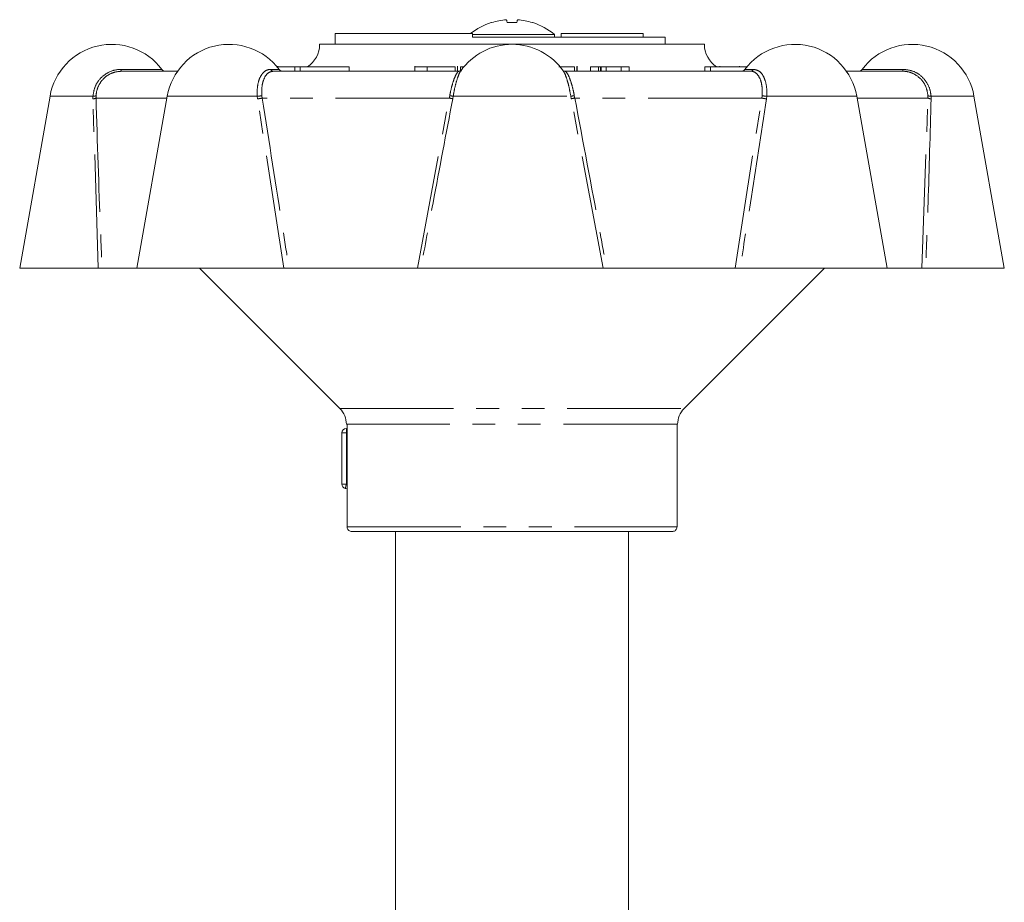
# Model space of a CAD drawing. Units: millimetres. Extents: x 165 to 250, y 83 to 270.
# Drawn here: x 168 to 223, y 221 to 270 of the extents above; entities that cross this region are included whole.
import ezdxf

# ---------------------------------------------------------------- set-up
doc = ezdxf.new("R2010")
doc.units = ezdxf.units.MM
doc.linetypes.add('PHANTOM', pattern=[12.7, 6.35, -1.27, 1.27, -1.27, 1.27, -1.27])

msp = doc.modelspace()

# ---------------------------------------------------------------- linework, layer by layer
at = {"color": 7, "linetype": 'Continuous', "lineweight": 15}
for p, q in [((185.982, 269.221), (185.982, 268.621)), ((185.982, 269.221), (193.658, 269.221)), ((193.658, 269.221), (193.658, 269.021)), ((198.232, 269.173), (193.658, 269.173)), ((193.658, 269.021), (204.409, 269.021)), ((198.232, 269.021), (198.232, 269.173)), ((198.607, 269.221), (198.607, 269.021)), ((198.607, 269.221), (203.186, 269.221)), ((203.186, 269.221), (203.186, 269.021)), ((204.409, 269.021), (204.409, 268.621)), ((206.607, 268.621), (185.107, 268.621)), ((182.746, 267.371), (182.728, 267.371)), ((182.746, 267.371), (182.746, 267.35)), ((183.721, 267.371), (182.746, 267.371)), ((182.784, 267.371), (182.784, 267.403)), ((183.721, 267.371), (183.721, 267.121)), ((184.025, 267.371), (183.721, 267.371)), ((184.025, 267.371), (184.025, 267.121)), ((186.766, 267.371), (184.025, 267.371)), ((186.766, 267.371), (186.766, 267.121)), ((190.432, 267.403), (190.432, 267.121)), ((191.122, 267.371), (191.122, 267.121)), ((192.685, 267.371), (192.685, 267.121)), ((192.815, 267.121), (192.815, 267.403)), ((192.974, 267.371), (192.974, 267.121)), ((193.176, 267.371), (192.974, 267.371)), ((199.342, 267.371), (199.342, 267.121)), ((199.485, 267.371), (199.462, 267.371)), ((199.485, 267.371), (199.485, 267.121)), ((199.488, 267.121), (199.488, 267.403)), ((200.236, 267.371), (200.236, 267.121)), ((200.685, 267.371), (200.236, 267.371)), ((200.685, 267.371), (200.685, 267.121)), ((200.802, 267.371), (200.685, 267.371)), ((200.802, 267.371), (200.802, 267.121)), ((200.836, 267.371), (200.836, 267.121)), ((201.109, 267.371), (201.109, 267.121)), ((201.953, 267.371), (201.109, 267.371)), ((201.953, 267.371), (201.953, 267.121)), ((202.402, 267.371), (201.953, 267.371)), ((202.402, 267.371), (202.402, 267.121)), ((206.627, 267.371), (206.627, 267.121)), ((206.946, 267.371), (206.627, 267.371)), ((208.986, 267.371), (206.946, 267.371)), ((207.474, 267.371), (207.474, 267.403)), ((208.568, 267.371), (208.568, 267.403)), ((174.055, 267.121), (177.174, 267.121)), ((182.525, 267.121), (192.909, 267.121)), ((198.725, 267.11), (198.707, 267.132)), ((198.805, 267.121), (209.189, 267.121)), ((214.54, 267.121), (217.659, 267.121)), ((170.051, 265.729), (168.357, 256.121)), ((176.6, 265.729), (174.906, 256.121)), ((216.808, 256.121), (215.114, 265.729)), ((223.357, 256.121), (221.663, 265.729)), ((168.357, 256.121), (172.749, 256.121)), ((174.906, 256.121), (172.958, 256.121)), ((174.906, 256.121), (183.113, 256.121)), ((178.407, 256.121), (186.241, 248.287)), ((190.576, 256.121), (183.4, 256.121)), ((190.771, 256.121), (200.943, 256.121)), ((208.314, 256.121), (201.138, 256.121)), ((205.473, 248.287), (213.307, 256.121)), ((208.601, 256.121), (216.808, 256.121)), ((218.756, 256.121), (216.808, 256.121)), ((218.965, 256.121), (223.357, 256.121)), ((186.607, 247.403), (186.644, 247.403)), ((186.607, 247.171), (186.644, 247.171)), ((186.644, 247.403), (186.644, 241.671)), ((205.077, 247.403), (205.107, 247.403)), ((205.077, 247.403), (205.077, 241.671)), ((186.357, 244.063), (186.357, 246.921)), ((186.644, 243.794), (186.542, 243.822)), ((204.826, 241.421), (186.895, 241.421)), ((189.357, 241.421), (189.357, 216.414)), ((202.357, 216.414), (202.357, 241.421))]:
    msp.add_line(p, q, dxfattribs=at)
at = {"color": 8, "linetype": 'PHANTOM', "lineweight": 0}
for p, q in [((206.946, 267.371), (206.946, 267.121)), ((174.018, 267.221), (176.298, 267.221)), ((182.36, 267.221), (182.847, 267.221)), ((208.867, 267.221), (209.354, 267.221)), ((215.416, 267.221), (217.696, 267.221)), ((170.051, 265.729), (172.451, 265.729)), ((172.448, 265.578), (172.451, 265.729)), ((172.622, 265.751), (172.62, 265.621)), ((176.6, 265.729), (181.628, 265.729)), ((181.645, 265.578), (181.628, 265.729)), ((181.889, 265.751), (181.907, 265.621)), ((192.349, 265.621), (192.376, 265.751)), ((192.573, 265.729), (192.546, 265.578)), ((192.573, 265.729), (199.141, 265.729)), ((199.168, 265.578), (199.141, 265.729)), ((199.338, 265.751), (199.365, 265.621)), ((209.807, 265.621), (209.825, 265.751)), ((210.086, 265.729), (210.069, 265.578)), ((210.086, 265.729), (215.114, 265.729)), ((219.094, 265.621), (219.092, 265.751)), ((219.264, 265.729), (221.663, 265.729)), ((219.264, 265.729), (219.266, 265.578)), ((172.749, 256.121), (172.448, 265.578)), ((176.581, 265.621), (172.62, 265.621)), ((183.113, 256.121), (181.645, 265.578)), ((192.349, 265.621), (181.907, 265.621)), ((190.576, 256.121), (192.349, 265.621)), ((200.943, 256.121), (199.168, 265.578)), ((209.807, 265.621), (199.365, 265.621)), ((208.314, 256.121), (209.807, 265.621)), ((219.094, 265.621), (215.133, 265.621)), ((218.756, 256.121), (219.094, 265.621)), ((186.241, 248.287), (205.473, 248.287)), ((186.607, 246.921), (186.607, 247.171)), ((205.077, 247.403), (186.644, 247.403)), ((186.607, 246.921), (186.357, 246.921)), ((186.644, 246.921), (186.607, 246.921)), ((186.607, 246.921), (186.607, 244.063)), ((186.607, 244.063), (186.357, 244.063)), ((186.607, 244.063), (186.644, 244.053)), ((186.644, 241.671), (205.077, 241.671))]:
    msp.add_line(p, q, dxfattribs=at)
at = {"color": 7, "linetype": 'Continuous', "lineweight": 15, "flags": 128}
for points in [[(195.554, 269.997), (195.556, 269.987), (195.558, 269.973), (195.561, 269.957), (195.564, 269.938), (195.568, 269.916), (195.573, 269.891), (195.578, 269.863), (195.583, 269.832)], [(196.16, 269.997), (196.158, 269.987), (196.156, 269.973), (196.153, 269.957), (196.15, 269.938), (196.146, 269.916), (196.141, 269.891), (196.136, 269.863), (196.131, 269.832)]]:
    msp.add_lwpolyline(points, dxfattribs=at)
at = {"color": 8, "linetype": 'PHANTOM', "lineweight": 0, "flags": 128}
msp.add_lwpolyline([(186.542, 243.822), (186.544, 243.826), (186.547, 243.84), (186.553, 243.862), (186.561, 243.892), (186.571, 243.929), (186.582, 243.971), (186.594, 244.016), (186.607, 244.063)], dxfattribs=at)
at = {"color": 7, "linetype": 'Continuous', "lineweight": 15}
for centre, radius, start, end in [((195.857, 266.271), 3.75, 107.9725, 128.1249), ((193.388, 267.552), 2.636, 59.8578, 60.1509), ((195.856, 266.225), 3.784, 94.5785, 107.6057), ((195.857, 264.275), 5.564, 87.1793, 92.8207), ((195.858, 266.225), 3.784, 72.3943, 85.4215), ((198.326, 267.552), 2.636, 119.8491, 120.1422), ((195.857, 266.271), 3.75, 50.7035, 72.0275), ((173.498, 265.121), 3.5, 36.8699, 170), ((180.047, 265.121), 3.5, 36.8699, 170), ((183.607, 268.621), 1.5, 303.5573, 0), ((195.857, 265.121), 3.5, 34.7456, 144.9568), ((208.107, 268.621), 1.5, 180, 236.7361), ((211.667, 265.121), 3.5, 10, 143.1301), ((218.216, 265.121), 3.5, 10, 143.1301), ((176.498, 267.371), 0.25, 216.8699, 270), ((183.047, 267.371), 0.25, 216.8699, 270), ((208.667, 267.371), 0.25, 270, 323.1301), ((215.216, 267.371), 0.25, 270, 323.1301), ((185.357, 247.403), 1.25, 0, 45), ((206.357, 247.403), 1.25, 135, 180), ((186.607, 246.921), 0.25, 90, 180), ((186.607, 244.063), 0.25, 180, 255)]:
    msp.add_arc(centre, radius, start, end, dxfattribs=at)
at = {"color": 8, "linetype": 'PHANTOM', "lineweight": 0}
for centre, radius, start, end in [((174.144, 267.211), 0.126, 175.3841, 225.3889), ((182.532, 267.319), 0.197, 209.5374, 268.0979), ((209.182, 267.319), 0.197, 271.9021, 330.4626), ((217.57, 267.211), 0.126, 314.6111, 4.6159), ((172.49, 266.101), 0.374, 263.8763, 290.6225), ((181.64, 267.159), 1.43, 269.5211, 280.0336), ((192.641, 267.247), 1.519, 259.949, 267.4542), ((199.073, 267.247), 1.519, 272.5458, 280.051), ((210.074, 267.159), 1.43, 259.9664, 270.4789), ((219.224, 266.101), 0.374, 249.3775, 276.1237), ((172.454, 265.916), 0.338, 268.842, 299.3676), ((181.453, 267.548), 1.979, 275.5751, 283.26), ((191.741, 262.388), 3.29, 75.8356, 79.3555), ((199.973, 262.388), 3.29, 100.6445, 104.1644), ((210.261, 267.548), 1.979, 256.74, 264.4249), ((219.26, 265.916), 0.338, 240.6324, 271.158)]:
    msp.add_arc(centre, radius, start, end, dxfattribs=at)
at = {"color": 7, "linetype": 'Continuous', "lineweight": 15}
for points, knots in [([(191.122, 267.371), (190.965, 267.371), (190.649, 267.371), (190.436, 267.371), (190.447, 267.371), (190.45, 267.371)], [0, 0, 0, 0, 0.41817, 0.835841, 1, 1, 1, 1]), ([(192.685, 267.371), (192.605, 267.371), (192.446, 267.371), (192.019, 267.371), (191.54, 267.371), (191.262, 267.371), (191.122, 267.371)], [0, 0, 0, 0, 0.280748, 0.559775, 0.779666, 1, 1, 1, 1]), ([(199.342, 267.371), (199.29, 267.371), (199.187, 267.371), (198.835, 267.371), (198.589, 267.371), (198.481, 267.371)], [0, 0, 0, 0, 0.361522, 0.721037, 1, 1, 1, 1]), ([(200.836, 267.371), (200.832, 267.371), (200.825, 267.371), (200.809, 267.371), (200.802, 267.371)], [0, 0, 0, 0, 0.559985, 1, 1, 1, 1]), ([(201.109, 267.371), (201.056, 267.371), (200.961, 267.371), (200.874, 267.371), (200.836, 267.371)], [0, 0, 0, 0, 0.55998, 1, 1, 1, 1]), ([(193.007, 267.151), (193.008, 267.152), (193.015, 267.161), (192.988, 267.123), (192.926, 267.13), (192.904, 267.132)], [0, 0, 0, 0, 0.050293, 0.648399, 1, 1, 1, 1]), ([(198.808, 267.131), (198.783, 267.131), (198.716, 267.13), (198.71, 267.144), (198.706, 267.152)], [0, 0, 0, 0, 0.3732668, 1, 1, 1, 1]), ([(172.958, 256.121), (172.949, 256.121), (172.93, 256.121), (172.87, 256.121), (172.806, 256.121), (172.763, 256.121), (172.749, 256.121)], [0, 0, 0, 0, 0.285688, 0.571457, 0.854847, 1, 1, 1, 1]), ([(183.4, 256.121), (183.374, 256.121), (183.321, 256.121), (183.233, 256.121), (183.162, 256.121), (183.126, 256.121), (183.113, 256.121)], [0, 0, 0, 0, 0.285689, 0.571459, 0.854848, 1, 1, 1, 1]), ([(190.771, 256.121), (190.764, 256.121), (190.75, 256.121), (190.696, 256.121), (190.635, 256.121), (190.592, 256.121), (190.576, 256.121)], [0, 0, 0, 0, 0.277232, 0.554322, 0.834872, 1, 1, 1, 1]), ([(201.138, 256.121), (201.111, 256.121), (201.056, 256.121), (200.991, 256.121), (200.955, 256.121), (200.946, 256.121), (200.943, 256.121)], [0, 0, 0, 0, 0.285688, 0.571457, 0.854847, 1, 1, 1, 1]), ([(208.601, 256.121), (208.576, 256.121), (208.528, 256.121), (208.442, 256.121), (208.369, 256.121), (208.329, 256.121), (208.314, 256.121)], [0, 0, 0, 0, 0.277231, 0.554324, 0.834871, 1, 1, 1, 1]), ([(218.965, 256.121), (218.938, 256.121), (218.883, 256.121), (218.815, 256.121), (218.773, 256.121), (218.761, 256.121), (218.756, 256.121)], [0, 0, 0, 0, 0.277232, 0.554322, 0.834872, 1, 1, 1, 1]), ([(186.644, 241.671), (186.644, 241.662), (186.645, 241.626), (186.664, 241.562), (186.713, 241.492), (186.782, 241.443), (186.847, 241.423), (186.885, 241.422), (186.895, 241.421)], [0, 0, 0, 0, 0.0680741, 0.2814441, 0.4949752, 0.7091361, 0.9241447, 1, 1, 1, 1]), ([(204.826, 241.421), (204.831, 241.421), (204.865, 241.422), (204.927, 241.437), (204.99, 241.478), (205.039, 241.534), (205.071, 241.597), (205.075, 241.648), (205.077, 241.671)], [0, 0, 0, 0, 0.044082, 0.259777, 0.475345, 0.610909, 0.824709, 1, 1, 1, 1])]:
    msp.add_open_spline(points, degree=3, knots=knots, dxfattribs=at)
at = {"color": 8, "linetype": 'PHANTOM', "lineweight": 0}
for points, knots in [([(172.451, 265.729), (172.48, 265.912), (172.54, 266.279), (172.853, 266.745), (173.29, 267.077), (173.707, 267.209), (173.954, 267.219), (174.018, 267.221)], [0, 0, 0, 0, 0.230347, 0.460698, 0.69071, 0.918826, 1, 1, 1, 1]), ([(174.055, 267.121), (173.891, 267.105), (173.562, 267.072), (173.13, 266.817), (172.805, 266.44), (172.653, 266.057), (172.629, 265.82), (172.622, 265.751)], [0, 0, 0, 0, 0.224196, 0.448277, 0.675175, 0.905256, 1, 1, 1, 1]), ([(181.628, 265.729), (181.625, 265.912), (181.619, 266.279), (181.747, 266.745), (181.96, 267.077), (182.183, 267.209), (182.323, 267.219), (182.36, 267.221)], [0, 0, 0, 0, 0.230346, 0.460698, 0.69071, 0.918825, 1, 1, 1, 1]), ([(182.525, 267.121), (182.434, 267.105), (182.252, 267.072), (182.041, 266.817), (181.906, 266.44), (181.868, 266.057), (181.884, 265.82), (181.889, 265.751)], [0, 0, 0, 0, 0.224196, 0.448277, 0.675175, 0.905256, 1, 1, 1, 1]), ([(192.376, 265.751), (192.411, 265.92), (192.481, 266.257), (192.616, 266.687), (192.753, 266.992), (192.852, 267.111), (192.898, 267.119), (192.909, 267.121)], [0, 0, 0, 0, 0.231425, 0.462856, 0.693872, 0.92237, 1, 1, 1, 1]), ([(192.993, 267.132), (192.992, 267.131), (192.953, 267.101), (192.859, 266.878), (192.728, 266.481), (192.631, 266.062), (192.586, 265.804), (192.573, 265.729)], [0, 0, 0, 0, 0.004563, 0.293007, 0.584339, 0.878751, 1, 1, 1, 1]), ([(199.141, 265.729), (199.107, 265.913), (199.039, 266.281), (198.907, 266.737), (198.796, 267.029), (198.74, 267.093), (198.725, 267.11)], [0, 0, 0, 0, 0.296988, 0.593982, 0.890538, 1, 1, 1, 1]), ([(198.805, 267.121), (198.841, 267.105), (198.912, 267.072), (199.046, 266.817), (199.18, 266.44), (199.278, 266.057), (199.325, 265.82), (199.338, 265.751)], [0, 0, 0, 0, 0.224196, 0.448277, 0.675175, 0.905256, 1, 1, 1, 1]), ([(209.825, 265.751), (209.831, 265.92), (209.843, 266.257), (209.735, 266.687), (209.547, 266.992), (209.347, 267.111), (209.221, 267.119), (209.189, 267.121)], [0, 0, 0, 0, 0.231424, 0.462856, 0.693872, 0.92237, 1, 1, 1, 1]), ([(209.354, 267.221), (209.455, 267.203), (209.656, 267.167), (209.895, 266.889), (210.053, 266.478), (210.102, 266.062), (210.09, 265.804), (210.086, 265.729)], [0, 0, 0, 0, 0.224732, 0.449378, 0.676274, 0.905568, 1, 1, 1, 1]), ([(219.092, 265.751), (219.065, 265.92), (219.011, 266.257), (218.724, 266.687), (218.321, 266.992), (217.94, 267.111), (217.715, 267.119), (217.659, 267.121)], [0, 0, 0, 0, 0.231425, 0.462856, 0.693872, 0.92237, 1, 1, 1, 1]), ([(217.696, 267.221), (217.875, 267.203), (218.234, 267.167), (218.707, 266.889), (219.062, 266.478), (219.228, 266.062), (219.256, 265.804), (219.264, 265.729)], [0, 0, 0, 0, 0.224732, 0.449378, 0.676274, 0.905568, 1, 1, 1, 1]), ([(172.62, 265.621), (172.698, 263.158), (172.798, 259.993), (172.929, 256.825), (172.958, 256.121)], [0, 0, 0, 0, 0.778021, 1, 1, 1, 1]), ([(181.907, 265.621), (182.292, 263.158), (182.786, 259.993), (183.288, 256.825), (183.4, 256.121)], [0, 0, 0, 0, 0.778021, 1, 1, 1, 1]), ([(192.546, 265.578), (192.177, 263.64), (191.577, 260.489), (190.995, 257.336), (190.771, 256.121)], [0, 0, 0, 0, 0.614885, 1, 1, 1, 1]), ([(199.365, 265.621), (199.832, 263.158), (200.431, 259.993), (201.01, 256.825), (201.138, 256.121)], [0, 0, 0, 0, 0.778021, 1, 1, 1, 1]), ([(210.069, 265.578), (209.771, 263.64), (209.288, 260.489), (208.792, 257.336), (208.601, 256.121)], [0, 0, 0, 0, 0.614885, 1, 1, 1, 1]), ([(219.266, 265.578), (219.215, 263.64), (219.131, 260.489), (219.012, 257.336), (218.965, 256.121)], [0, 0, 0, 0, 0.614885, 1, 1, 1, 1])]:
    msp.add_open_spline(points, degree=3, knots=knots, dxfattribs=at)

doc.saveas('drawing.dxf')
